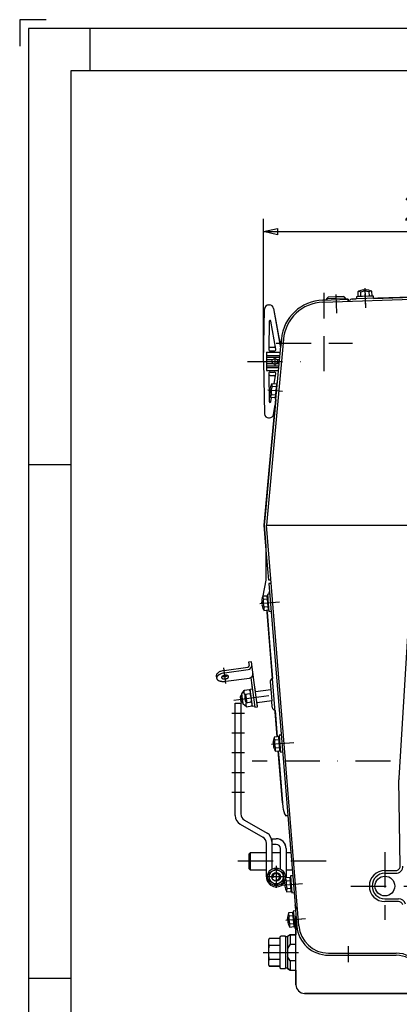
# Model space of a CAD drawing. Units: millimetres. Extents: x -742 to 742, y -525 to 525.
# Drawn here: x -742 to -473, y -172 to 525 of the extents above; entities that cross this region are included whole.
import ezdxf
from ezdxf.enums import TextEntityAlignment as Align

# ---------------------------------------------------------------- set-up
doc = ezdxf.new("R2010")
doc.units = ezdxf.units.MM
doc.header["$LTSCALE"] = 50
doc.linetypes.add('BORDER', pattern=[1.75, 0.5, -0.25, 0.5, -0.25, 0, -0.25])
doc.layers.add('L', color=7, linetype='CONTINUOUS')
doc.layers.add('MASSE', color=7, linetype='CONTINUOUS')
doc.styles.add('TXT8', font='txt8')
doc.dimstyles.new('CAD400-DIM0', dxfattribs={"dimscale": 5, "dimtxt": 3.5, "dimasz": 2, "dimexe": 1.8, "dimexo": 0.01, "dimgap": 0.09, "dimtad": 1, "dimdec": 4, "dimdsep": 46, "dimcen": 0, "dimclrd": 3, "dimclre": 3, "dimclrt": 7, "dimadec": 0, "dimazin": 0, "dimtfac": 1, "dimtdec": 4, "dimtmove": 0, "dimatfit": 3, "dimfxl": 1, "dimtolj": 1, "dimtzin": 0, "dimarcsym": 0})

# ---------------------------------------------------------------- blocks, each defined once
blk = doc.blocks.new('B')
at = {"layer": 'L', "color": 2, "linetype": 'CONTINUOUS'}
for p, q in [((-579.243417, 50.967971), (-577.658732, 51.188826)), ((-577.517987, 38.587626), (-579.243417, 50.967971)), ((-575.933302, 38.808481), (-577.517987, 38.587626))]:
    blk.add_line(p, q, dxfattribs=at)
blk = doc.blocks.new('B-2')
at = {"layer": 'L', "color": 2, "linetype": 'CONTINUOUS'}
for p, q in [((-585.043487, 47.668306), (-583.346387, 49.915046)), ((-583.346387, 49.915046), (-583.285122, 49.923586)), ((-579.619952, 50.434391), (-583.285122, 49.923591)), ((-579.070872, 49.729931), (-579.619952, 50.434391)), ((-583.999247, 40.175666), (-585.043487, 47.668306)), ((-581.922542, 45.631196), (-583.021922, 45.477976)), ((-581.886217, 45.370556), (-583.018672, 45.212731)), ((-583.017782, 45.744256), (-581.958867, 45.891836)), ((-581.849892, 45.109916), (-583.008107, 44.948501)), ((-581.995192, 46.152471), (-583.006137, 46.011576)), ((-581.813567, 44.849276), (-582.990277, 44.685281)), ((-582.986892, 46.279961), (-582.031517, 46.413111)), ((-581.774712, 44.570481), (-582.963217, 44.404841)), ((-582.067842, 46.673751), (-582.959892, 46.549431)), ((-581.738387, 44.309846), (-582.930482, 44.143706)), ((-582.924987, 46.819991), (-582.104167, 46.934386)), ((-581.702062, 44.049206), (-582.890567, 43.883566)), ((-579.221482, 47.575266), (-582.886647, 47.064471)), ((-581.665742, 43.788571), (-582.843467, 43.624436)), ((-581.629417, 43.527931), (-582.789152, 43.366301)), ((-581.593092, 43.267291), (-582.727577, 43.109181)), ((-581.556767, 43.006656), (-582.658692, 42.853081)), ((-581.520442, 42.746016), (-582.582407, 42.598011)), ((-581.484117, 42.485376), (-582.498652, 42.343986)), ((-581.447792, 42.224736), (-582.407282, 42.091016)), ((-581.411467, 41.964096), (-582.308177, 41.839121)), ((-582.067842, 46.673751), (-582.104167, 46.934386)), ((-582.089707, 41.346226), (-578.424537, 41.857026)), ((-581.995192, 46.152471), (-582.031517, 46.413111)), ((-581.922542, 45.631196), (-581.958867, 45.891836)), ((-581.849892, 45.109916), (-581.886217, 45.370556)), ((-581.774712, 44.570481), (-581.813567, 44.849276)), ((-581.702062, 44.049206), (-581.738387, 44.309846)), ((-581.629417, 43.527931), (-581.665742, 43.788571)), ((-581.556767, 43.006656), (-581.593092, 43.267291)), ((-581.484117, 42.485376), (-581.520442, 42.746016)), ((-581.411467, 41.964096), (-581.447792, 42.224736)), ((-581.752502, 38.478571), (-583.999247, 40.175666)), ((-581.375142, 41.703461), (-582.201177, 41.588336)), ((-581.691237, 38.487111), (-581.752502, 38.478571)), ((-581.691237, 38.487111), (-578.026067, 38.997911)), ((-581.339917, 41.450731), (-581.375142, 41.703461)), ((-578.026067, 38.997911), (-577.690527, 39.825651))]:
    blk.add_line(p, q, dxfattribs=at)
for centre, radius, start, end in [((-580.932684, 48.86661), 2.63158, 156.521414, 189.497536), ((-581.509768, 48.713682), 2.555825, 333.549774, 42.318383), ((-580.996834, 48.785179), 2.555826, 187.934399, 222.318331), ((-573.468512, 45.462409), 9.553427, 170.346168, 205.522109), ((-587.842675, 43.459092), 9.553426, 350.346144, 25.52206), ((-580.314353, 40.136322), 2.555824, 333.549876, 42.318293), ((-579.80142, 40.207819), 2.555822, 153.549984, 187.934165), ((-579.717449, 40.147033), 2.631579, 186.370801, 219.347002)]:
    blk.add_arc(centre, radius, start, end, dxfattribs=at)
blk = doc.blocks.new('B-3')
at = {"layer": 'L', "color": 2, "linetype": 'CONTINUOUS'}
for p in [(-564.932057, 56.042411), (-563.473212, 38.101626)]:
    blk.add_line(p, (-563.852322, 42.763936), dxfattribs=at)
for centre, radius, start, end in [((-562.440288, 56.245022), 2.499993, 112.10766, 184.648607), ((-560.981447, 38.304236), 2.499989, 184.648604, 257.189573)]:
    blk.add_arc(centre, radius, start, end, dxfattribs=at)
blk = doc.blocks.new('B-4')
at = {"layer": 'L', "color": 2, "linetype": 'CONTINUOUS'}
for p, q in [((-575.367292, 49.236436), (-564.501767, 50.750746)), ((-585.985937, 45.737191), (-585.133542, 46.865651)), ((-585.985932, 45.737201), (-585.433792, 41.775486)), ((-585.886017, 45.479851), (-584.760342, 45.636731)), ((-585.408052, 42.050336), (-585.886017, 45.479851)), ((-584.282377, 42.207226), (-585.408052, 42.050336)), ((-584.935462, 46.893261), (-585.133542, 46.865651)), ((-585.133542, 46.865651), (-584.958422, 45.609131)), ((-584.480452, 42.179616), (-584.305337, 40.923091)), ((-563.852322, 42.763936), (-574.263017, 41.313011)), ((-584.305337, 40.923091), (-585.433792, 41.775486)), ((-584.305337, 40.923091), (-584.107257, 40.950701))]:
    blk.add_line(p, q, dxfattribs=at)
at = {"layer": 'L', "color": 4, "linetype": 'BORDER'}
blk.add_line((-590.661992, 43.066176), (-555.992572, 47.898006), dxfattribs=at)
at = {"layer": 'L', "color": 4, "linetype": 'CONTINUOUS'}
for p, q in [((-585.656432, 46.173416), (-584.850787, 46.285706)), ((-584.191932, 41.558256), (-584.997567, 41.445981))]:
    blk.add_line(p, q, dxfattribs=at)
blk = doc.blocks.new('B-6')
at = {"layer": 'L', "color": 2, "linetype": 'CONTINUOUS'}
for p, q in [((-578.313265, 70.374405), (-580.29412, 70.098335)), ((-580.29412, 70.098335), (-579.949035, 67.622285)), ((-576.26452, 55.674205), (-578.31327, 70.374405)), ((-597.55946, 64.15828), (-580.80143, 66.493825)), ((-597.31858, 62.42992), (-580.56054, 64.76546)), ((-603.132495, 60.35258), (-602.89162, 58.624225)), ((-596.49038, 56.48736), (-579.73235, 58.8229)), ((-578.7656, 59.13087), (-578.245375, 55.39814)), ((-578.245375, 55.39814), (-575.829775, 38.06566)), ((-573.84892, 38.34173), (-576.26452, 55.674205)), ((-575.829775, 38.06566), (-573.84892, 38.34173))]:
    blk.add_line(p, q, dxfattribs=at)
at = {"layer": 'L', "color": 4, "linetype": 'BORDER'}
blk.add_line((-596.277985, 54.9634), (-597.82358, 66.0534), dxfattribs=at)
at = {"layer": 'L', "color": 2, "linetype": 'CONTINUOUS'}
for centre, radius, start, end in [((-598.139374, 57.570575), 6.227066, 117.380687, 127.024102), ((-596.727574, 54.844692), 9.296857, 111.349362, 117.380702), ((-596.278038, 53.694622), 10.531659, 103.628272, 111.349365), ((-595.862017, 51.978706), 12.297291, 97.934115, 103.628274), ((-580.939468, 67.484252), 1, 277.934321, 7.934011), ((-580.974657, 67.73674), 3.000005, 277.934295, 7.93415), ((-601.631909, 60.561713), 1.515154, 163.350462, 187.934128), ((-600.819447, 60.318745), 2.363167, 145.11156, 163.350523), ((-601.415744, 58.829917), 1.490202, 176.653346, 187.934248), ((-601.241537, 58.81973), 1.664701, 166.137312, 176.653346), ((-601.415741, 58.829916), 1.4902, 187.934221, 199.214814), ((-601.065095, 58.776186), 1.846437, 156.873961, 166.137314), ((-601.250957, 58.887348), 1.664706, 199.21482, 209.730966), ((-600.59382, 58.574917), 2.358894, 149.008154, 156.873956), ((-600.134876, 59.841389), 3.197739, 134.501219, 145.111577), ((-601.093144, 58.977476), 1.846439, 209.730958, 218.994295), ((-600.303772, 58.400695), 2.697246, 142.449607, 149.008153), ((-600.694861, 59.299934), 2.358896, 218.994291, 226.860202), ((-599.687142, 57.926677), 3.475014, 137.007044, 142.449614), ((-598.918652, 58.603803), 4.932907, 127.024083, 134.501228), ((-600.463502, 59.546824), 2.69725, 226.860186, 233.418656), ((-599.369529, 57.630571), 3.909243, 132.474664, 137.007057), ((-599.999979, 60.171381), 3.47502, 233.418639, 238.861136), ((-598.756746, 56.961243), 4.816714, 128.669259, 132.474668), ((-599.775432, 60.543046), 3.90925, 238.861128, 243.393586), ((-598.422568, 56.543663), 5.351551, 124.472521, 128.669263), ((-599.369012, 61.354419), 4.816721, 243.393576, 247.198982), ((-597.7442, 55.555616), 6.55006, 121.036229, 124.472523), ((-599.161746, 61.84746), 5.351555, 247.198974, 251.395705), ((-597.324228, 54.857666), 7.364623, 115.728956, 121.036231), ((-598.779385, 62.983338), 6.550066, 251.395701, 254.832003), ((-596.509705, 53.167402), 9.240903, 111.769885, 115.728964), ((-598.566254, 63.769522), 7.364626, 254.831999, 260.139231), ((-596.062619, 52.047903), 10.446378, 103.758948, 111.769888), ((-598.244932, 65.618088), 9.240911, 260.139229, 264.098335), ((-598.784175, 59.196673), 0.620914, 176.653815, 187.93464), ((-598.711589, 59.192428), 0.693623, 166.137549, 176.653767), ((-598.773879, 59.198108), 0.631312, 187.934631, 212.518199), ((-598.638072, 59.174286), 0.769346, 156.873959, 166.137531), ((-598.441708, 59.090424), 0.982867, 149.008259, 156.873964), ((-598.475935, 59.388048), 0.984651, 212.517966, 230.757041), ((-598.320855, 59.017832), 1.123844, 142.449599, 149.00825), ((-598.063927, 58.820325), 1.447916, 137.007028, 142.449618), ((-598.120983, 66.81717), 10.446383, 264.098332, 272.109268), ((-597.931588, 58.696948), 1.628843, 132.474589, 137.007048), ((-598.255951, 59.657357), 1.332387, 230.756911, 241.367137), ((-597.676262, 58.418062), 2.006956, 128.669229, 132.474615), ((-597.537022, 58.244071), 2.229803, 124.47254, 128.669241), ((-597.909497, 60.291927), 2.055373, 241.367062, 248.844266), ((-597.955761, 62.523166), 2.594605, 250.74212, 258.48765), ((-597.254368, 57.832386), 2.72918, 121.036109, 124.472545), ((-597.07938, 57.541574), 3.068582, 115.728899, 121.036128), ((-597.714885, 60.794813), 2.594602, 248.844211, 258.487657), ((-595.619409, 50.237882), 12.309871, 97.934051, 103.758953), ((-597.70048, 63.776509), 3.873681, 258.487586, 264.518878), ((-596.739996, 56.837299), 3.85037, 111.769805, 115.728924), ((-597.459603, 62.048156), 3.87368, 258.48759, 264.518871), ((-596.55371, 56.370842), 4.35266, 103.758902, 111.76982), ((-597.651335, 64.288659), 4.388182, 264.518869, 272.240012), ((-597.410459, 62.560306), 4.388184, 264.518864, 272.239997), ((-598.189568, 68.679402), 12.309878, 272.109263, 277.934151), ((-596.369039, 55.616667), 5.129116, 97.934092, 103.758916), ((-597.680088, 65.023774), 5.123864, 272.239999, 277.934219), ((-597.439212, 63.295421), 5.123861, 272.239986, 277.934196), ((-596.369763, 55.621862), 5.12387, 92.239814, 97.934092), ((-597.680812, 65.028969), 5.129112, 277.934219, 283.75908), ((-597.439936, 63.300616), 5.129107, 277.934196, 283.759063), ((-596.398517, 56.356977), 4.388193, 84.518718, 92.239796), ((-597.496141, 64.274794), 4.35266, 283.759096, 291.769994), ((-597.255265, 62.546441), 4.352651, 283.759076, 291.769996), ((-596.349372, 56.869126), 3.873691, 78.487328, 84.518706), ((-597.309856, 63.808337), 3.850382, 291.770002, 295.729109), ((-597.06898, 62.079984), 3.850372, 291.770004, 295.729181), ((-596.970471, 63.104062), 3.068598, 295.72913, 301.036417), ((-596.094091, 58.12247), 2.594614, 68.84387, 78.487266), ((-596.729595, 61.375709), 3.068588, 295.729221, 301.03643), ((-596.795483, 62.81325), 2.729195, 301.036434, 304.472617), ((-596.51283, 62.401565), 2.229815, 304.472627, 304.860087), ((-595.899478, 58.625356), 2.055384, 61.366646, 68.843835), ((-596.554607, 61.084897), 2.729192, 301.036448, 304.472635), ((-596.271954, 60.673212), 2.229815, 304.472649, 308.669327), ((-595.553024, 59.259926), 1.332398, 50.756487, 61.366496), ((-596.132713, 60.499221), 2.006971, 308.669325, 312.474783), ((-595.877388, 60.220335), 1.62886, 312.474796, 317.007469), ((-595.333041, 59.529235), 0.984662, 32.517258, 50.756468), ((-595.745049, 60.096958), 1.447931, 317.007502, 322.44987), ((-595.488121, 59.899451), 1.123861, 322.449923, 329.008319), ((-595.367268, 59.826859), 0.98288, 329.008337, 336.873789), ((-595.035096, 59.719175), 0.631324, 7.933741, 32.517095), ((-595.170904, 59.742997), 0.769362, 336.873736, 346.137609), ((-595.097386, 59.724854), 0.693634, 346.137635, 356.653179), ((-595.0248, 59.72061), 0.620928, 356.653158, 7.933736), ((-580.146455, 61.794181), 3.000008, 277.934155, 7.934113)]:
    blk.add_arc(centre, radius, start, end, dxfattribs=at)
blk = doc.blocks.new('B-19')
at = {"layer": 'L', "color": 2, "linetype": 'CONTINUOUS'}
for p, q in [((-566.95034, 102.454985), (-567.18904, 105.390535)), ((-560.01854, 17.207585), (-566.95034, 102.454985)), ((-556.21164, -29.609115), (-559.20809, 7.240485)), ((-556.21164, -29.609115), (-555.97294, -32.544665)), ((-552.47184, -38.58549), (-553.96689, -38.70709))]:
    blk.add_line(p, q, dxfattribs=at)
for centre, radius, start, end in [((-553.235124, 106.525199), 13.999972, 178.391059, 184.648783), ((-542.018991, -31.410015), 14.000005, 184.648715, 211.414134)]:
    blk.add_arc(centre, radius, start, end, dxfattribs=at)
blk = doc.blocks.new('B-21')
at = {"layer": 'L', "color": 2, "linetype": 'CONTINUOUS'}
for p, q in [((-434.70822, 329.499925), (-504.16692, 327.24655)), ((-508.99522, 325.5891), (-508.80712, 325.9149)), ((-504.16692, 327.24655), (-506.71217, 327.16395))]:
    blk.add_line(p, q, dxfattribs=at)
at = {"layer": 'L', "color": 4, "linetype": 'BORDER'}
blk.add_line((-497.84602, 330.953425), (-497.52177, 320.9587), dxfattribs=at)
at = {"layer": 'L', "color": 2, "linetype": 'CONTINUOUS'}
blk.add_arc((-506.642038, 324.664878), 2.500027, 91.858565, 149.999768, dxfattribs=at)
blk = doc.blocks.new('B-23')
at = {"layer": 'L', "color": 2, "linetype": 'CONTINUOUS'}
for p, q in [((-564.32552, 125.69955), (-565.83057, 125.69955)), ((-565.83057, 125.69955), (-547.32222, -101.9152)), ((-547.28632, -102.3571), (-547.32222, -101.9152))]:
    blk.add_line(p, q, dxfattribs=at)
at = {"layer": 'L', "color": 4, "linetype": 'BORDER'}
for p, q in [((-572.20317, 111.53035), (-558.24922, 112.665)), ((-555.99382, -87.81165), (-542.03982, -86.67705))]:
    blk.add_line(p, q, dxfattribs=at)
at = {"layer": 'L', "color": 3, "linetype": 'BORDER'}
blk.add_line((-548.31087, 12.9347), (-564.08167, 11.65235), dxfattribs=at)
at = {"layer": 'L', "color": 2, "linetype": 'CONTINUOUS'}
blk.add_arc((-544.296133, -102.113997), 3.000053, 184.647932, 244.648987, dxfattribs=at)
blk = doc.blocks.new('B-24')
at = {"layer": 'L', "color": 2, "linetype": 'CONTINUOUS'}
for p, q in [((-523.79452, 328.610815), (-524.76152, 327.578915)), ((-524.76152, 327.578915), (-511.76842, 328.000465)), ((-512.80032, 328.96749), (-523.79452, 328.610815)), ((-511.76842, 328.000465), (-512.80032, 328.96749)), ((-511.76842, 328.000465), (-511.73602, 327.000965)), ((-524.72912, 326.579465), (-524.76152, 327.578915))]:
    blk.add_line(p, q, dxfattribs=at)
at = {"layer": 'L', "color": 4, "linetype": 'BORDER'}
blk.add_line((-518.34602, 330.28834), (-517.92172, 317.210065), dxfattribs=at)
blk = doc.blocks.new('B-25')
at = {"layer": 'L', "color": 4, "linetype": 'BORDER'}
for p, q in [((-526.68392, 275.99998), (-526.68392, 331.51598)), ((-560.80657, 295.99998), (-506.68397, 295.99998))]:
    blk.add_line(p, q, dxfattribs=at)
at = {"layer": 'L', "color": 2, "linetype": 'CONTINUOUS'}
for p, q in [((-527.67292, 326.48393), (-509.73707, 327.06578)), ((-509.73707, 327.06578), (-509.68842, 325.56663)), ((-565.36452, 208.55163), (-557.05547, 298.79633)), ((-569.18947, 167.00798), (-565.37037, 208.48773)), ((-567.98392, 152.181555), (-569.18947, 167.00798)), ((-567.98392, 152.18163), (-567.98392, 128.000005)), ((-566.01762, 128.000005), (-567.98392, 152.181555)), ((-567.98392, 128.000005), (-570.18387, 117.000005)), ((-564.51267, 128.000005), (-566.01762, 128.000005)), ((-565.89392, 118.063255), (-565.36682, 119.995955)), ((-570.18387, 117.000005), (-566.72847, 117.000005))]:
    blk.add_line(p, q, dxfattribs=at)
blk.add_arc((-526.683882, 295.999932), 30.500038, 91.858281, 174.739448, dxfattribs=at)
blk = doc.blocks.new('B-31')
at = {"layer": 'L', "color": 2, "linetype": 'CONTINUOUS'}
for p, q in [((-548.79117, -107.292015), (-551.98932, -107.552065)), ((-551.46202, -109.629415), (-548.61992, -109.398315)), ((-547.98077, -117.25909), (-548.79117, -107.292015)), ((-548.44757, -107.815915), (-548.74662, -107.840215)), ((-546.97852, -106.141315), (-548.57322, -106.271015)), ((-548.57322, -106.271015), (-548.30982, -109.510315)), ((-548.30982, -109.510315), (-548.28957, -109.759465)), ((-548.28952, -109.75949), (-547.60067, -118.23149)), ((-552.57277, -112.11434), (-552.71102, -111.72714)), ((-552.57277, -112.11434), (-552.21397, -112.08519)), ((-552.49172, -113.11109), (-552.56562, -113.51554)), ((-552.13292, -113.08189), (-552.49172, -113.11109)), ((-552.21397, -112.08519), (-552.13292, -113.08189)), ((-552.13292, -113.08189), (-552.13292, -113.08189)), ((-552.13292, -113.08189), (-552.13292, -113.08189)), ((-551.17887, -117.51919), (-547.98077, -117.25909)), ((-548.15202, -115.15279), (-550.99407, -115.38394)), ((-548.02532, -116.71089), (-547.72632, -116.68659)), ((-547.60067, -118.23149), (-546.00597, -118.10184))]:
    blk.add_line(p, q, dxfattribs=at)
for centre, radius, start, end in [((-540.71127, -111.651515), 11.999989, 160.024339, 180.361086), ((-549.476682, -108.019861), 2.555823, 169.454681, 219.032394), ((-542.15116, -111.768601), 9.553441, 167.060751, 202.236452), ((-540.71127, -111.651515), 12.000009, 188.936244, 206.415794), ((-540.71127, -111.651515), 11.999978, 206.415794, 209.273067), ((-548.774785, -116.651624), 2.555836, 150.263465, 199.843066)]:
    blk.add_arc(centre, radius, start, end, dxfattribs=at)
blk = doc.blocks.new('B-32')
at = {"layer": 'L', "color": 2, "linetype": 'CONTINUOUS'}
for p, q in [((-550.81744, -82.374265), (-554.01564, -82.634315)), ((-550.007015, -92.34134), (-550.81744, -82.374265)), ((-550.47389, -82.898115), (-550.77289, -82.922465)), ((-549.004765, -81.223565), (-550.59949, -81.353215)), ((-550.59949, -81.353215), (-550.33609, -84.592515)), ((-554.59904, -87.19659), (-554.73734, -86.80934)), ((-554.59904, -87.19659), (-554.24024, -87.16739)), ((-554.51799, -88.19329), (-554.59189, -88.59774)), ((-554.15919, -88.16414), (-554.51799, -88.19329)), ((-554.24024, -87.16739), (-554.15919, -88.16414)), ((-554.15919, -88.16414), (-554.15919, -88.16414)), ((-554.15919, -88.16414), (-554.15919, -88.16414)), ((-553.48829, -84.711665), (-550.64619, -84.480565)), ((-550.178265, -90.23504), (-553.02034, -90.46614)), ((-550.33609, -84.592515), (-550.31584, -84.84169)), ((-550.31584, -84.84169), (-549.626965, -93.31374)), ((-553.20514, -92.60139), (-550.007015, -92.34134)), ((-550.051565, -91.79314), (-549.752565, -91.76884)), ((-549.626965, -93.31374), (-548.032215, -93.18404))]:
    blk.add_line(p, q, dxfattribs=at)
for centre, radius, start, end in [((-542.737534, -86.733752), 12.000044, 160.024486, 180.360906), ((-551.502942, -83.102087), 2.555846, 169.454352, 219.032664), ((-542.737534, -86.733752), 12.000011, 188.936063, 206.415515), ((-544.177424, -86.850836), 9.553443, 167.060842, 202.236519), ((-550.801056, -91.733851), 2.555826, 150.263902, 199.842502), ((-542.737534, -86.733752), 11.999998, 206.415515, 209.272898)]:
    blk.add_arc(centre, radius, start, end, dxfattribs=at)
blk = doc.blocks.new('B-33')
at = {"layer": 'L', "color": 2, "linetype": 'CONTINUOUS'}
for p, q in [((-558.92213, 17.296735), (-562.12028, 17.036685)), ((-561.59298, 14.959335), (-558.75088, 15.190435)), ((-558.111705, 7.32966), (-558.92213, 17.296735)), ((-558.57853, 16.772885), (-558.87758, 16.748585)), ((-557.109455, 18.447435), (-558.70418, 18.317785)), ((-558.70418, 18.317785), (-558.44078, 15.078485)), ((-558.44078, 15.078485), (-558.42048, 14.82931)), ((-558.42048, 14.82931), (-557.731605, 6.35726)), ((-562.70373, 12.47441), (-562.84198, 12.86166)), ((-562.70373, 12.47441), (-562.34493, 12.50361)), ((-562.62268, 11.47771), (-562.69658, 11.07326)), ((-562.26388, 11.50691), (-562.62268, 11.47771)), ((-562.34493, 12.50361), (-562.26388, 11.50691)), ((-562.26388, 11.50691), (-562.26388, 11.50691)), ((-562.26388, 11.50691), (-562.26388, 11.50691)), ((-561.30983, 7.06961), (-558.111705, 7.32966)), ((-558.282955, 9.43596), (-561.12503, 9.20486)), ((-558.156255, 7.87786), (-557.857255, 7.90216)), ((-557.731605, 6.35726), (-556.136905, 6.48696))]:
    blk.add_line(p, q, dxfattribs=at)
for centre, radius, start, end in [((-550.842219, 12.937258), 11.999999, 160.024458, 180.360955), ((-559.607627, 16.568923), 2.555822, 169.454388, 219.032768), ((-552.282109, 12.820174), 9.553446, 167.060908, 202.236564), ((-550.842219, 12.937258), 12.000015, 188.936106, 206.415654), ((-550.842219, 12.937258), 11.999975, 206.415654, 209.272928), ((-558.905741, 7.937159), 2.555834, 150.264152, 199.842675)]:
    blk.add_arc(centre, radius, start, end, dxfattribs=at)
blk = doc.blocks.new('B-36')
at = {"layer": 'L', "color": 2, "linetype": 'CONTINUOUS'}
for p, q in [((-495.28568, 329.13555), (-503.78123, 328.85995)), ((-503.78123, 328.85995), (-503.72933, 327.26075)), ((-502.89553, 332.399225), (-502.79148, 329.192175)), ((-502.79148, 329.192175), (-492.796755, 329.516425)), ((-502.24178, 329.210025), (-502.23203, 328.9102)), ((-500.67933, 329.260675), (-500.77178, 332.110675)), ((-498.42873, 333.495925), (-498.82913, 333.589375)), ((-498.41703, 333.136075), (-498.42873, 333.495925)), ((-497.41758, 333.168525), (-498.41703, 333.136075)), ((-498.41703, 333.136075), (-498.41703, 333.136075)), ((-498.41703, 333.136075), (-498.41703, 333.136075)), ((-497.42923, 333.528325), (-497.03578, 333.647575)), ((-497.42923, 333.528325), (-497.41758, 333.168525)), ((-495.035855, 329.143625), (-495.28568, 329.13555)), ((-491.787555, 329.249025), (-495.035855, 329.143625)), ((-495.001355, 332.297875), (-494.908905, 329.447925)), ((-493.336755, 329.198775), (-493.346455, 329.498575)), ((-492.796755, 329.516425), (-492.900805, 332.723475)), ((-491.735655, 327.6499), (-491.787555, 329.249025))]:
    blk.add_line(p, q, dxfattribs=at)
for centre, radius, start, end in [((-502.146001, 329.955743), 2.55582, 57.473944, 107.0532), ((-497.544406, 321.658352), 11.999985, 113.625229, 116.482576), ((-497.544406, 321.658352), 11.999985, 96.145887, 113.625229), ((-497.59125, 323.102235), 9.553416, 74.270457, 109.446149), ((-497.544406, 321.658352), 12.000007, 67.234104, 87.570763), ((-493.490301, 330.236558), 2.555839, 76.664796, 126.243374)]:
    blk.add_arc(centre, radius, start, end, dxfattribs=at)
blk = doc.blocks.new('B-39')
at = {"layer": 'L', "color": 2, "linetype": 'CONTINUOUS'}
for p, q in [((-570.808425, 112.14545), (-570.946675, 112.5327)), ((-570.808425, 112.14545), (-570.449625, 112.17465)), ((-570.449625, 112.17465), (-570.368575, 111.17795)), ((-567.026825, 116.967775), (-570.224975, 116.707725)), ((-569.697625, 114.630375), (-566.855525, 114.861475)), ((-566.21635, 107.0007), (-567.026825, 116.967775)), ((-566.683225, 116.443925), (-566.982225, 116.419575)), ((-565.21415, 118.118475), (-566.808875, 117.988825)), ((-566.808875, 117.988825), (-566.545425, 114.749525)), ((-566.545425, 114.749525), (-566.5252, 114.50035)), ((-566.5252, 114.50035), (-565.8363, 106.0283)), ((-570.727375, 111.14875), (-570.801275, 110.7443)), ((-570.368575, 111.17795), (-570.727375, 111.14875)), ((-570.368575, 111.17795), (-570.368575, 111.17795)), ((-570.368575, 111.17795), (-570.368575, 111.17795)), ((-569.414525, 106.74065), (-566.21635, 107.0007)), ((-566.38765, 109.107), (-569.229725, 108.8759)), ((-566.26095, 107.5489), (-565.96195, 107.5732)), ((-565.8363, 106.0283), (-564.2416, 106.158))]:
    blk.add_line(p, q, dxfattribs=at)
for centre, radius, start, end in [((-558.946909, 112.608303), 12.000004, 160.024488, 180.360978), ((-567.712317, 116.239968), 2.555824, 169.454519, 219.03349), ((-560.386799, 112.491219), 9.553422, 167.060876, 202.23658), ((-558.946909, 112.608303), 12.000021, 188.936126, 206.415665), ((-558.946909, 112.608303), 11.999982, 206.415665, 209.272937), ((-567.010431, 107.608204), 2.55584, 150.264305, 199.842742)]:
    blk.add_arc(centre, radius, start, end, dxfattribs=at)
blk = doc.blocks.new('B-69')
at = {"layer": 'L', "color": 2, "linetype": 'CONTINUOUS'}
blk.add_circle((-483.683896, -88.500055), 6.999976, dxfattribs=at)
blk = doc.blocks.new('B-70')
at = {"layer": 'L', "color": 2, "linetype": 'CONTINUOUS'}
for p, q in [((-589.683935, 40.99999), (-585.683935, 40.99999)), ((-589.683935, -38.56626), (-589.683935, 40.99999)), ((-585.683935, 40.99999), (-585.683935, -37.41156)), ((-583.183935, -41.74171), (-567.183935, -50.97931)), ((-586.183935, -44.62846), (-570.183935, -53.86606)), ((-563.683935, -55.00001), (-563.683885, -76.517085)), ((-563.683935, -55.00001), (-560.683935, -55.00001)), ((-567.683885, -81.999985), (-567.683935, -58.19616)), ((-560.683935, -59.00001), (-563.683885, -59.00001)), ((-557.683935, -76.517085), (-557.683935, -62.00001)), ((-553.683935, -62.00001), (-553.683935, -81.999985)), ((-579.183885, -65.00006), (-580.183885, -66.00006)), ((-580.183885, -66.00006), (-580.183885, -75.999985)), ((-567.683885, -65.00001), (-579.183885, -65.00001)), ((-579.183885, -65.00001), (-579.183885, -76.999985)), ((-557.683935, -65.00001), (-563.683885, -65.00001)), ((-550.323985, -65.00001), (-553.683935, -65.00001)), ((-580.183885, -75.999985), (-579.183885, -76.999985)), ((-565.683885, -79.113235), (-560.683885, -76.226485)), ((-560.683885, -76.226485), (-555.683885, -79.113235)), ((-579.183885, -76.999985), (-567.683885, -76.999985)), ((-565.683885, -84.886735), (-565.683885, -79.113235)), ((-555.683885, -79.113235), (-555.683885, -84.886735)), ((-553.683935, -76.999985), (-549.348185, -76.999985)), ((-560.683885, -87.773535), (-565.683885, -84.886735)), ((-555.683885, -84.886735), (-560.683885, -87.773535))]:
    blk.add_line(p, q, dxfattribs=at)
at = {"layer": 'L', "color": 4, "linetype": 'BORDER'}
for p, q in [((-592.183935, 33.99999), (-583.183935, 33.99999)), ((-592.183935, 19.99999), (-583.183935, 19.99999)), ((-592.183935, 5.99999), (-583.183935, 5.99999)), ((-592.183935, -8.00001), (-583.183935, -8.00001)), ((-592.183935, -22.00001), (-583.183935, -22.00001)), ((-525.34656, -71.00001), (-592.316635, -71.00001)), ((-560.683885, -74.226485), (-560.683885, -89.773485)), ((-553.683885, -81.999985), (-567.683885, -81.999985))]:
    blk.add_line(p, q, dxfattribs=at)
at = {"layer": 'L', "color": 2, "linetype": 'CONTINUOUS'}
for centre, radius in [((-560.683891, -82.000053), 6.250006), ((-560.683892, -82.000056), 5.000007), ((-560.683892, -82.000056), 3.000007)]:
    blk.add_circle(centre, radius, dxfattribs=at)
for centre, radius, start, end in [((-582.683903, -38.566295), 7.000004, 179.99971, 239.99972), ((-580.683903, -37.411596), 5.000032, 179.999585, 239.999604), ((-572.6839, -58.196205), 4.999965, 0.00052, 60.000449), ((-570.6839, -57.041506), 6.999965, 0.000377, 60.000322), ((-560.683906, -62.000053), 7.000043, 0.000355, 90.000233), ((-560.683906, -62.000053), 3.000043, 0.000828, 90.000544), ((-560.683892, -82.000056), 6.999993, 179.999418, 328.988273), ((-560.683892, -82.000056), 6.999957, 355.005423, 0.000582)]:
    blk.add_arc(centre, radius, start, end, dxfattribs=at)
at = {"layer": 'L', "color": 4, "linetype": 'CONTINUOUS'}
for start, end in [(0.001706, 194.998631), (254.999489, 0.001706)]:
    blk.add_arc((-560.683892, -82.000056), 2.386557, start, end, dxfattribs=at)
blk = doc.blocks.new('B-71')
at = {"layer": 'L', "color": 2, "linetype": 'CONTINUOUS'}
for p, q in [((-547.262185, -102.65286), (-547.247585, -102.65166)), ((-547.262185, -102.65286), (-546.109885, -116.823535)), ((-546.683885, -158.499985), (-546.683885, -109.76436)), ((-523.683885, -137.500077), (-475.683885, -137.499985)), ((-435.683885, -164.499985), (-540.683885, -164.499985))]:
    blk.add_line(p, q, dxfattribs=at)
at = {"layer": 'L', "color": 4, "linetype": 'BORDER'}
for p, q in [((-549.980685, -112.40526), (-540.013585, -111.59481)), ((-509.683885, -130.999985), (-509.683885, -142.499985))]:
    blk.add_line(p, q, dxfattribs=at)
at = {"layer": 'L', "color": 2, "linetype": 'CONTINUOUS'}
for centre, radius, start, end in [((-523.683885, -115.000066), 22.500011, 184.648521, 270), ((-475.683885, -156.000066), 18.500081, 33.947926, 90), ((-540.683885, -158.500065), 5.99992, 179.999232, 269.999995)]:
    blk.add_arc(centre, radius, start, end, dxfattribs=at)
blk = doc.blocks.new('B-72')
at = {"layer": 'L', "color": 4, "linetype": 'BORDER'}
for p, q in [((-497.97576, 334.95135), (-497.52181, 320.9587)), ((-553.967585, -112.72945), (-540.013585, -111.5948))]:
    blk.add_line(p, q, dxfattribs=at)
at = {"layer": 'L', "color": 2, "linetype": 'CONTINUOUS'}
for p, q in [((-527.624235, 324.9847), (-434.68391, 327.99995)), ((-555.561735, 298.6588), (-567.683885, 166.99995)), ((-544.614785, -116.702), (-567.683885, 166.99995)), ((-473.65781, -12.1457), (-465.60566, 119.5629)), ((-472.87901, -74.4607), (-473.68271, -13.18365)), ((-483.68391, -77.500083), (-475.87876, -77.50005)), ((-483.68391, -79.50005), (-475.87876, -79.50005)), ((-483.68391, -97.50005), (-473.96921, -97.50005)), ((-473.96921, -99.50005), (-483.68391, -99.50005)), ((-523.683885, -136.00005), (-475.68391, -136.00005))]:
    blk.add_line(p, q, dxfattribs=at)
at = {"layer": 'L', "color": 4, "linetype": 'CONTINUOUS'}
blk.add_line((-567.683885, 166.99995), (-101.68391, 166.99995), dxfattribs=at)
at = {"layer": 'L', "color": 2, "linetype": 'BORDER'}
for p, q in [((-483.68391, -64.50005), (-483.68391, -112.50005)), ((-507.683885, -88.50005), (-459.68391, -88.50005))]:
    blk.add_line(p, q, dxfattribs=at)
at = {"layer": 'L', "color": 2, "linetype": 'CONTINUOUS'}
for centre, radius, start, end in [((-526.683889, 295.999934), 29.000016, 91.858182, 174.739445), ((-459.683889, -13.000066), 14.000015, 176.501288, 180.751347), ((-475.878716, -74.500066), 4.999984, 269.999496, 0.751931), ((-475.878716, -74.500066), 2.999964, 269.99916, 0.751872), ((-483.683889, -88.500066), 10.999984, 90.00011, 269.99989), ((-483.683889, -88.500066), 8.999984, 90.000134, 269.999866), ((-473.969164, -102.500066), 5.000016, 14.477765, 90.000526), ((-473.969164, -102.500066), 3.000016, 14.477973, 90.000877), ((-523.683889, -115.000066), 20.999976, 184.648609, 270.000011), ((-475.683889, -156.000066), 20.000007, 33.947853, 90.00006)]:
    blk.add_arc(centre, radius, start, end, dxfattribs=at)
blk = doc.blocks.new('B-75')
at = {"layer": 'L', "color": 2, "linetype": 'CONTINUOUS'}
for p, q in [((-563.705075, 267.44729), (-560.5099, 267.15309)), ((-560.70365, 265.04874), (-563.543125, 265.31019)), ((-560.5099, 267.15309), (-561.426725, 257.195265)), ((-560.8988, 259.65719), (-560.1195, 268.12139)), ((-560.56035, 266.60544), (-560.2616, 266.57794)), ((-560.1195, 268.12139), (-559.8818, 268.09949)), ((-565.156625, 262.05769), (-565.299025, 261.67194)), ((-565.156625, 262.05769), (-564.798125, 262.02469)), ((-565.064925, 263.05344), (-565.134525, 263.45869)), ((-564.706475, 263.02044), (-565.064925, 263.05344)), ((-564.798125, 262.02469), (-564.706475, 263.02044)), ((-564.706475, 263.02044), (-564.706475, 263.02044)), ((-564.706475, 263.02044), (-564.706475, 263.02044)), ((-564.072425, 259.561015), (-561.232975, 259.299615)), ((-561.219675, 256.171965), (-560.921725, 259.408265)), ((-560.921725, 259.408265), (-560.8988, 259.65719)), ((-561.426725, 257.195265), (-564.621925, 257.489415)), ((-561.077575, 257.715415), (-561.376325, 257.742915)), ((-560.981975, 256.150065), (-561.219675, 256.171965))]:
    blk.add_line(p, q, dxfattribs=at)
for centre, radius, start, end in [((-553.300738, 261.468174), 12.000028, 152.972239, 170.451877), ((-554.739296, 261.600626), 9.553393, 157.151483, 192.327302), ((-553.300738, 261.468174), 12.000002, 150.115081, 152.972239), ((-561.310412, 266.554085), 2.555822, 159.544582, 209.123172), ((-553.300738, 261.468174), 11.999992, 179.027045, 199.363701), ((-562.104423, 257.930307), 2.555825, 140.354492, 189.932414)]:
    blk.add_arc(centre, radius, start, end, dxfattribs=at)
blk = doc.blocks.new('B-76')
at = {"layer": 'L', "color": 4, "linetype": 'BORDER'}
blk.add_line((-556.16304, 261.73175), (-566.69254, 262.701175), dxfattribs=at)
blk = doc.blocks.new('B-77')
at = {"layer": 'L', "color": 2, "linetype": 'CONTINUOUS'}
for p, q in [((-566.03767, 322.99999), (-565.49107, 322.99999)), ((-569.68392, 282.99999), (-569.037195, 320.05234)), ((-562.536645, 320.520915), (-557.62167, 292.64674)), ((-565.68747, 311.412615), (-566.034745, 291.51744)), ((-561.00407, 291.67364), (-564.50107, 311.50599)), ((-564.99127, 292.99999), (-562.429695, 292.99999)), ((-567.683945, 289.535665), (-557.90812, 289.535665)), ((-567.683945, 289.535665), (-567.683945, 276.464315)), ((-567.683945, 287.187115), (-558.124345, 287.187115)), ((-567.683945, 286.12414), (-558.22222, 286.12414)), ((-565.034895, 290.49999), (-561.98887, 290.49999)), ((-569.68392, 283.00004), (-569.68392, 283.00004)), ((-569.68392, 282.99999), (-569.037195, 245.94764)), ((-569.68392, 282.99994), (-569.68392, 282.99994)), ((-567.683945, 284.43549), (-563.076545, 284.43549)), ((-567.683945, 281.565665), (-563.077745, 281.565665)), ((-567.683945, 279.87584), (-558.79752, 279.87584)), ((-560.29137, 284.43549), (-558.377695, 284.43549)), ((-560.290145, 281.565665), (-558.64192, 281.565665)), ((-567.683945, 278.81394), (-558.895295, 278.81394)), ((-567.683945, 276.464315), (-559.11162, 276.464315)), ((-566.034745, 274.482565), (-565.68747, 254.58739)), ((-565.034895, 275.500015), (-561.98887, 275.500015)), ((-564.99127, 273.000015), (-562.429695, 273.000015)), ((-562.24082, 267.31249), (-561.00407, 274.326365)), ((-564.501045, 254.49399), (-563.983245, 257.430615)), ((-562.536645, 245.479065), (-561.339295, 252.26954)), ((-566.03767, 243.000015), (-565.49107, 243.000015))]:
    blk.add_line(p, q, dxfattribs=at)
at = {"layer": 'L', "color": 4, "linetype": 'BORDER'}
for p, q in [((-561.683945, 285.979315), (-561.683945, 279.75779)), ((-581.136595, 282.99999), (-543.478245, 282.99999))]:
    blk.add_line(p, q, dxfattribs=at)
at = {"layer": 'L', "color": 2, "linetype": 'CONTINUOUS'}
blk.add_circle((-561.68394, 282.999995), 1.999995, dxfattribs=at)
for centre, radius, start, end in [((-566.037641, 319.999986), 3.000011, 90.000547, 179.000057), ((-565.491043, 319.999986), 3.000004, 9.9998, 90.000513), ((-565.089757, 311.4022), 0.597804, 9.998882, 179.00178), ((-564.991247, 293.999995), 1.000025, 179.00045, 269.998668), ((-562.429687, 293.999995), 0.999984, 269.999524, 9.999981), ((-556.005741, 294.999995), 2.000015, 190.000177, 220.579113), ((-565.034884, 291.499995), 1.000013, 179.000437, 269.999396), ((-561.988869, 291.499995), 1.000005, 269.999931, 9.99991), ((-565.034887, 274.499995), 1.00001, 90.000435, 180.998707), ((-564.991251, 271.999995), 1.000021, 90.001114, 180.998695), ((-562.429685, 271.999995), 1.00002, 350.000846, 90.000588), ((-561.988868, 274.499995), 0.999988, 350.000932, 90.000093), ((-565.089757, 254.5978), 0.597804, 180.997752, 349.999631), ((-566.037641, 245.999986), 2.999971, 180.999774, 269.999453), ((-565.491043, 245.999986), 2.999971, 269.999487, 350.000368)]:
    blk.add_arc(centre, radius, start, end, dxfattribs=at)
blk = doc.blocks.new('B-102')
at = {"layer": 'L', "color": 2, "linetype": 'CONTINUOUS'}
for p, q in [((-558.18387, -124.99999), (-558.18387, -145.99999)), ((-554.18387, -124.000015), (-557.18387, -124.000015)), ((-554.18387, -124.54999), (-554.18387, -124.000015)), ((-552.68392, -124.54999), (-554.18387, -124.54999)), ((-554.18387, -124.54999), (-554.18387, -146.44999)), ((-550.68392, -123.000015), (-552.68392, -124.15469)), ((-552.68392, -124.15469), (-552.68392, -146.84534)), ((-550.68392, -123.000015), (-550.68392, -129.56284)), ((-550.68392, -123.000015), (-546.68392, -123.000015)), ((-566.18387, -128.13879), (-566.18387, -142.86124)), ((-558.18387, -125.68504), (-565.75122, -125.68504)), ((-558.18387, -130.59254), (-565.75122, -130.59254)), ((-550.68392, -129.56284), (-552.68392, -132.72214)), ((-550.68392, -129.56284), (-546.68392, -129.56284)), ((-550.68392, -141.43719), (-552.68392, -138.27784)), ((-558.18387, -140.40749), (-565.75122, -140.40749)), ((-558.18387, -145.31494), (-565.75122, -145.31494)), ((-550.68392, -141.43719), (-550.68392, -147.99999)), ((-546.68392, -141.43719), (-550.68392, -141.43719)), ((-557.18387, -146.99999), (-554.18387, -146.99999)), ((-554.18387, -146.44999), (-552.68392, -146.44999)), ((-554.18387, -146.99999), (-554.18387, -146.44999)), ((-550.68392, -148.00004), (-552.68392, -146.84534)), ((-550.68392, -147.99999), (-546.68392, -147.99999))]:
    blk.add_line(p, q, dxfattribs=at)
at = {"layer": 'L', "color": 4, "linetype": 'BORDER'}
blk.add_line((-569.92617, -135.49999), (-542.10907, -135.49999), dxfattribs=at)
at = {"layer": 'L', "color": 2, "linetype": 'CONTINUOUS'}
for centre, radius, start, end in [((-557.183871, -125.000045), 1.00003, 89.999923, 179.99686), ((-559.009621, -128.138822), 7.174274, 159.999693, 199.999822), ((-538.135803, -135.50004), 28.04808, 169.923239, 190.076661), ((-559.009607, -142.86126), 7.174252, 159.999826, 199.999502), ((-557.183871, -146.000045), 0.999999, 179.99686, 270.000077)]:
    blk.add_arc(centre, radius, start, end, dxfattribs=at)
blk = doc.blocks.new('B-106')
at = {"layer": 'L', "color": 4, "linetype": 'BORDER'}
blk.add_line((-91.68397, 0), (-577.68387, 0), dxfattribs=at)
blk = doc.blocks.new('B-108')
at = {"layer": 'L', "color": 7, "linetype": 'CONTINUOUS'}
for p, q in [((-523.794475, 328.610835), (-524.761505, 327.578935)), ((-512.800275, 328.967495), (-523.794475, 328.610835)), ((-511.768375, 328.000455), (-512.800275, 328.967495)), ((-511.735955, 327.000975), (-511.768375, 328.000455)), ((-502.232015, 328.91019), (-503.781195, 328.85993)), ((-503.781195, 328.85993), (-503.729315, 327.26077)), ((-502.895495, 332.39921), (-502.791455, 329.19218)), ((-502.791455, 329.19218), (-502.241745, 329.210015)), ((-502.241745, 329.21001), (-502.232015, 328.91019)), ((-498.428705, 333.4959), (-498.829105, 333.58939)), ((-498.417035, 333.13609), (-498.428705, 333.4959)), ((-497.417565, 333.16852), (-498.417035, 333.13609)), ((-498.417035, 333.13609), (-498.417035, 333.13609)), ((-498.417035, 333.13609), (-498.417035, 333.13609)), ((-497.429235, 333.52833), (-497.035745, 333.64757)), ((-497.429235, 333.52833), (-497.417565, 333.16852)), ((-493.346445, 329.498595), (-492.796735, 329.51643)), ((-493.336715, 329.19877), (-493.346445, 329.4986)), ((-491.787535, 329.24903), (-493.336715, 329.198765)), ((-492.796735, 329.51643), (-492.900785, 332.72347)), ((-491.735655, 327.64988), (-491.787535, 329.24903)), ((-491.735655, 327.64988), (-455.729335, 328.818015)), ((-566.03767, 322.99999), (-565.49107, 322.99999)), ((-524.729075, 326.579455), (-527.672755, 326.483965)), ((-524.761505, 327.578935), (-524.729075, 326.579475)), ((-509.73699, 327.0658), (-511.735955, 327.000975)), ((-509.68834, 325.56663), (-509.73699, 327.0658)), ((-508.99516, 325.589155), (-509.68834, 325.56663)), ((-508.80706, 325.914955), (-508.99516, 325.589155)), ((-504.16691, 327.246575), (-506.71213, 327.163995)), ((-506.71213, 327.163995), (-504.16691, 327.246575)), ((-503.729315, 327.260775), (-504.16691, 327.246575)), ((-569.68392, 282.99999), (-569.037195, 320.05234)), ((-562.536645, 320.520915), (-557.97537, 294.65269)), ((-557.055414, 298.796377), (-557.52477, 293.69899)), ((-569.68392, 283.00004), (-569.68392, 283.00004)), ((-569.68392, 282.99999), (-569.037195, 245.94764)), ((-569.68392, 282.99994), (-569.68392, 282.99994)), ((-560.98194, 256.15005), (-565.36444, 208.55166)), ((-562.536645, 245.479065), (-561.339295, 252.26954)), ((-566.03767, 243.000015), (-565.49107, 243.000015)), ((-565.37031, 208.48778), (-568.066275, 179.20694)), ((-568.06628, 179.20694), (-569.18946, 167.00805)), ((-569.18946, 167.00805), (-567.98384, 152.1816)), ((-567.98384, 152.1816), (-567.98386, 128)), ((-567.98386, 128), (-570.18385, 117)), ((-570.94667, 112.532695), (-570.808415, 112.14546)), ((-570.808415, 112.14546), (-570.449595, 112.17464)), ((-570.449595, 112.17464), (-570.409065, 111.67626)), ((-570.409065, 111.67626), (-570.368545, 111.17793)), ((-567.026805, 116.96779), (-570.22498, 116.70773)), ((-570.18385, 117), (-566.72844, 117)), ((-566.982235, 116.4196), (-567.026805, 116.96779)), ((-566.683225, 116.44391), (-566.982235, 116.4196)), ((-566.72844, 117), (-566.683225, 116.44391)), ((-570.727365, 111.14875), (-570.801245, 110.744275)), ((-570.368545, 111.17793), (-570.727365, 111.14875)), ((-569.414505, 106.74066), (-567.229595, 106.918305)), ((-567.189059, 105.390602), (-566.950325, 102.455035)), ((-566.950325, 102.455035), (-565.205725, 80.999985)), ((-565.205725, 80.999985), (-563.38116, 58.56123)), ((-578.313265, 70.374405), (-580.29412, 70.098335)), ((-580.29412, 70.098335), (-579.949035, 67.622285)), ((-576.26452, 55.674205), (-578.31327, 70.374405)), ((-597.55946, 64.15828), (-580.80143, 66.493825)), ((-603.132495, 60.35258), (-602.89162, 58.624225)), ((-596.49038, 56.48736), (-579.73235, 58.8229)), ((-578.7656, 59.13087), (-578.245375, 55.39814)), ((-564.932055, 56.042415), (-564.501765, 50.75075)), ((-585.043485, 47.66831), (-583.346385, 49.91505)), ((-583.346385, 49.91505), (-583.28512, 49.92359)), ((-579.61995, 50.434395), (-583.28512, 49.923595)), ((-579.07087, 49.729935), (-579.37972, 50.126185)), ((-579.243415, 50.967975), (-577.65873, 51.18883)), ((-579.07087, 49.729935), (-579.243415, 50.967975)), ((-578.245375, 55.39814), (-577.65873, 51.18883)), ((-575.3673, 49.23644), (-576.26452, 55.674205)), ((-575.36729, 49.23644), (-564.501765, 50.75075)), ((-585.985935, 45.737195), (-585.13354, 46.865655)), ((-585.98593, 45.737205), (-585.43379, 41.77549)), ((-584.93546, 46.893265), (-585.13354, 46.865655)), ((-584.93547, 46.893265), (-585.043485, 47.66831)), ((-563.85232, 42.76394), (-574.263015, 41.313015)), ((-563.47321, 38.10163), (-563.85232, 42.76394)), ((-589.683935, 40.99999), (-585.683935, 40.99999)), ((-589.683895, -38.56627), (-589.683935, 40.99999)), ((-585.683935, 40.99999), (-585.683895, -37.41157)), ((-584.305335, 40.923095), (-585.43379, 41.77549)), ((-584.305335, 40.923095), (-584.107255, 40.950705)), ((-583.999245, 40.17567), (-584.10726, 40.950705)), ((-581.7525, 38.478575), (-583.999245, 40.17567)), ((-581.691235, 38.487115), (-581.7525, 38.478575)), ((-581.691235, 38.487115), (-578.026065, 38.997915)), ((-577.879265, 39.36006), (-577.690525, 39.825655)), ((-577.517985, 38.58763), (-577.690525, 39.82565)), ((-575.9333, 38.808485), (-577.517985, 38.58763)), ((-575.9333, 38.808485), (-575.829775, 38.06566)), ((-575.829775, 38.06566), (-573.84892, 38.34173)), ((-573.84892, 38.34173), (-574.263025, 41.313015)), ((-561.535755, 35.86649), (-560.018495, 17.207605)), ((-560.018495, 17.207605), (-562.120285, 17.03669)), ((-562.84198, 12.86167), (-562.70372, 12.47442)), ((-562.70372, 12.47442), (-562.3449, 12.5036)), ((-562.62267, 11.47771), (-562.696555, 11.07322)), ((-562.26385, 11.50689), (-562.62267, 11.47771)), ((-562.3449, 12.5036), (-562.304375, 12.00523)), ((-562.304375, 12.005235), (-562.26385, 11.50689)), ((-561.30981, 7.06961), (-559.208055, 7.240515)), ((-559.208055, 7.240515), (-558.6193, 0)), ((-558.6193, 0), (-556.211645, -29.609055)), ((-556.211645, -29.609055), (-555.972945, -32.544615)), ((-583.183895, -41.74169), (-567.183895, -50.97929)), ((-553.966904, -38.707067), (-552.471815, -38.585475)), ((-552.471815, -38.585475), (-550.323945, -65.00001)), ((-586.183895, -44.62843), (-570.183895, -53.86605)), ((-563.683895, -55.00001), (-563.683895, -57.04147)), ((-563.683895, -55.00001), (-560.683905, -55.00001)), ((-567.68389, -65.00001), (-567.683895, -58.19617)), ((-553.683905, -62.00001), (-553.683905, -65.00001)), ((-579.183885, -65.00005), (-580.183885, -66.00005)), ((-580.183885, -66.00005), (-580.183885, -76)), ((-567.683895, -65.00001), (-579.183885, -65.00001)), ((-550.323955, -65.00001), (-553.683905, -65.00001)), ((-580.183885, -76), (-579.183885, -77)), ((-579.183885, -77), (-567.683885, -76.99999)), ((-567.683885, -82.00001), (-567.683885, -76.99999)), ((-554.59903, -87.19659), (-554.73729, -86.80937)), ((-554.59903, -87.19659), (-554.24023, -87.16741)), ((-554.51799, -88.1933), (-554.59187, -88.59777)), ((-554.15917, -88.16412), (-554.51799, -88.1933)), ((-554.24023, -87.16741), (-554.15917, -88.16412)), ((-554.15917, -88.16412), (-554.15917, -88.16412)), ((-554.15917, -88.16412), (-554.15917, -88.16412)), ((-553.20513, -92.6014), (-550.00697, -92.34134)), ((-550.05155, -91.79315), (-549.75255, -91.76884)), ((-550.00697, -92.34134), (-550.051545, -91.79315)), ((-549.752545, -91.76884), (-549.62692, -93.31374)), ((-549.62692, -93.31374), (-548.03219, -93.18407)), ((-548.03219, -93.18407), (-547.322225, -101.91516)), ((-547.322225, -101.91516), (-547.286265, -102.357205)), ((-547.247567, -102.651629), (-547.262135, -102.65286)), ((-547.262135, -102.65286), (-546.978465, -106.14134)), ((-548.791175, -107.29204), (-551.989345, -107.5521)), ((-548.746595, -107.84023), (-548.791175, -107.29204)), ((-548.447595, -107.81591), (-548.746595, -107.84023)), ((-546.978465, -106.14134), (-548.573215, -106.27101)), ((-548.573215, -106.27101), (-548.447595, -107.81591)), ((-552.71103, -111.727135), (-552.572775, -112.11437)), ((-552.572775, -112.11437), (-552.213955, -112.08519)), ((-552.491725, -113.11108), (-552.565605, -113.51555)), ((-552.132905, -113.0819), (-552.491725, -113.11108)), ((-552.213955, -112.08519), (-552.173435, -112.58354)), ((-552.173435, -112.58354), (-552.132905, -113.0819)), ((-551.17885, -117.51918), (-547.980695, -117.25911)), ((-548.025275, -116.71092), (-547.726275, -116.68661)), ((-547.980695, -117.25911), (-548.025275, -116.71092)), ((-547.726275, -116.68661), (-547.600655, -118.23151)), ((-547.600655, -118.23151), (-546.683865, -118.15696)), ((-546.683865, -118.15696), (-546.68387, -123.00002)), ((-558.18385, -125.000005), (-558.18385, -125.68503)), ((-554.18385, -124.00002), (-557.18387, -124.00002)), ((-554.18385, -124.54999), (-554.18385, -124.00002)), ((-552.68387, -124.54999), (-554.18385, -124.54999)), ((-550.68388, -123.00002), (-552.68387, -124.1547)), ((-552.68387, -124.1547), (-552.68387, -124.54999)), ((-546.68387, -123.00002), (-550.68388, -123.00002)), ((-566.18387, -128.13878), (-566.18385, -135.49999)), ((-558.18385, -125.68503), (-565.751205, -125.68503)), ((-566.18385, -135.49999), (-566.18385, -142.86122)), ((-565.751194, -145.314944), (-558.18385, -145.31495)), ((-558.18385, -145.31495), (-558.18385, -146.000005)), ((-557.18387, -146.99999), (-554.18385, -146.99999)), ((-554.18385, -146.99999), (-554.18385, -146.44999)), ((-554.18385, -146.44999), (-552.68387, -146.44999)), ((-552.68387, -146.44999), (-552.68387, -146.84532)), ((-552.68387, -146.84532), (-550.68388, -148.00002)), ((-550.68388, -148.00002), (-546.68388, -147.99999)), ((-546.68388, -147.99999), (-546.683865, -158.500025)), ((-540.683875, -164.500011), (-435.683865, -164.5))]:
    blk.add_line(p, q, dxfattribs=at)
for centre, radius, start, end in [((-497.544405, 321.658372), 11.99999, 113.625199, 116.482503), ((-497.544405, 321.658372), 11.999988, 96.145774, 113.625199), ((-497.544405, 321.658372), 11.999983, 67.233973, 87.570594), ((-566.037641, 319.999986), 3.000004, 90.000547, 179.000057), ((-565.491043, 319.999986), 3.000004, 9.9998, 90.000513), ((-526.683864, 295.999987), 30.500014, 91.858007, 174.739455), ((-506.642016, 324.664934), 2.500044, 91.607068, 149.999355), ((-556.005741, 294.999995), 2.000015, 190.000177, 220.579113), ((-566.037641, 245.999986), 2.999971, 180.999774, 269.999453), ((-565.491043, 245.999986), 2.999971, 269.999487, 350.000368), ((-558.946908, 112.608322), 12, 160.024563, 180.361096), ((-558.946908, 112.608322), 12, 188.936359, 206.415779), ((-558.946908, 112.608322), 12.000002, 206.415779, 209.273023), ((-553.235112, 106.525247), 14.000001, 178.391178, 184.648696), ((-598.139374, 57.570575), 6.227066, 117.380687, 127.024102), ((-596.727574, 54.844692), 9.296857, 111.349362, 117.380702), ((-596.278038, 53.694622), 10.531659, 103.628272, 111.349365), ((-595.862017, 51.978706), 12.297291, 97.934115, 103.628274), ((-580.939468, 67.484252), 1, 277.934321, 7.934011), ((-601.631909, 60.561713), 1.515154, 163.350462, 187.934128), ((-600.819447, 60.318745), 2.363167, 145.11156, 163.350523), ((-601.415741, 58.829916), 1.4902, 187.934221, 199.214814), ((-601.250957, 58.887348), 1.664706, 199.21482, 209.730966), ((-600.134876, 59.841389), 3.197739, 134.501219, 145.111577), ((-601.093144, 58.977476), 1.846439, 209.730958, 218.994295), ((-600.694861, 59.299934), 2.358896, 218.994291, 226.860202), ((-598.918652, 58.603803), 4.932907, 127.024083, 134.501228), ((-600.463502, 59.546824), 2.69725, 226.860186, 233.418656), ((-599.999979, 60.171381), 3.47502, 233.418639, 238.861136), ((-599.775432, 60.543046), 3.90925, 238.861128, 243.393586), ((-599.369012, 61.354419), 4.816721, 243.393576, 247.198982), ((-599.161746, 61.84746), 5.351555, 247.198974, 251.395705), ((-598.779385, 62.983338), 6.550066, 251.395701, 254.832003), ((-598.566254, 63.769522), 7.364626, 254.831999, 260.139231), ((-598.244932, 65.618088), 9.240911, 260.139229, 264.098335), ((-598.120983, 66.81717), 10.446383, 264.098332, 272.109268), ((-598.189568, 68.679402), 12.309878, 272.109263, 277.934151), ((-580.146455, 61.794181), 2.999999, 277.934155, 297.405518), ((-562.440288, 56.245022), 2.49999, 112.107586, 184.648518), ((-581.509768, 48.713682), 2.55583, 33.549632, 42.318422), ((-580.314353, 40.136322), 2.555823, 333.549976, 342.318653), ((-560.981447, 38.304236), 2.499986, 184.648515, 257.189594), ((-550.842218, 12.937277), 12, 160.024533, 180.361001), ((-550.842218, 12.937277), 11.999998, 188.936406, 206.415758), ((-550.842218, 12.937277), 12, 206.415758, 209.273055), ((-542.018979, -31.409967), 14.000021, 184.648703, 211.414166), ((-582.683903, -38.566251), 6.999992, 180.000157, 240.000059), ((-580.683902, -37.411552), 4.999993, 180.000212, 240.000136), ((-572.6839, -58.196161), 5.000005, 359.999894, 59.99986), ((-570.683899, -57.041461), 7.000004, 359.99993, 59.999942), ((-560.683906, -62.000009), 7.000001, 359.999989, 89.999993), ((-560.683891, -82.000011), 6.999994, 179.999907, 328.987992), ((-542.737533, -86.733733), 11.999988, 174.609908, 180.361144), ((-542.737533, -86.733733), 11.999997, 188.936311, 206.415747), ((-542.737533, -86.733733), 12.000004, 206.415747, 209.273043), ((-544.296121, -102.113949), 3.000022, 184.650921, 190.324645), ((-540.711269, -111.651495), 11.999999, 160.024626, 180.361156), ((-540.711269, -111.651495), 12.000001, 188.936394, 206.415845), ((-540.711269, -111.651495), 11.999999, 206.415845, 209.273153), ((-557.183869, -125.000004), 0.999981, 90.000059, 180.000039), ((-559.009619, -128.138782), 7.174252, 159.999887, 179.999986), ((-559.009604, -142.861219), 7.174246, 180.000005, 199.999902), ((-557.183869, -146.000004), 0.999986, 180.000039, 269.999941), ((-540.683873, -158.500019), 5.999992, 180.00006, 269.999982)]:
    blk.add_arc(centre, radius, start, end, dxfattribs=at)
blk = doc.blocks.new('*D4')
at = {"layer": 'MASSE', "color": 3, "linetype": 'BYBLOCK'}
for p, q in [((-569.683937, 283.050003), (-569.683937, 383.999993)), ((-334.683938, 383.999993), (-334.683938, 348.049953)), ((-569.683937, 374.999993), (-559.683937, 377.249993)), ((-559.683937, 377.249993), (-559.683937, 372.749993)), ((-344.683938, 377.249993), (-334.683938, 374.999993)), ((-344.683938, 372.749993), (-344.683938, 377.249993)), ((-569.683937, 374.999993), (-334.683938, 374.999993)), ((-559.683937, 372.749993), (-569.683937, 374.999993)), ((-334.683938, 374.999993), (-344.683938, 372.749993))]:
    blk.add_line(p, q, dxfattribs=at)
at = {"layer": 'MASSE', "color": 9, "linetype": 'BYBLOCK'}
for p in [(-334.68395, 347.99994), (-569.68394, 282.99999)]:
    blk.add_point(p, dxfattribs=at)
at = {"layer": 'MASSE', "color": 7, "style": 'TXT8', "width": 0.898876}
blk.add_text('235', height=17.5, dxfattribs=at).set_placement((-452.18394, 382.69999), align=Align.CENTER)
blk = doc.blocks.new('rahmen')
at = {"layer": 'L', "color": 6, "linetype": 'CONTINUOUS'}
for p, q in [((-723.75, 524.99999), (-742.499975, 524.99999)), ((-742.499975, 524.99999), (-742.499975, 506.24999)), ((736.25, 518.74999), (-736.25, 518.74999)), ((-736.25, 518.74999), (-736.25, -518.749985)), ((-692.5, 488.74999), (-692.5, 518.74999)), ((-736.25, 209.99999), (-706.25, 209.99999)), ((-736.25, -153.749985), (-706.25, -153.749985))]:
    blk.add_line(p, q, dxfattribs=at)
at = {"layer": 'L', "color": 2, "linetype": 'CONTINUOUS'}
for p, q in [((706.25, 488.74999), (-706.25, 488.74999)), ((-706.25, 488.74999), (-706.25, -488.749985))]:
    blk.add_line(p, q, dxfattribs=at)

msp = doc.modelspace()

# ---------------------------------------------------------------- block references
at = {"layer": 'L'}
for name in ['rahmen', 'B-106', 'B-108', 'B-72', 'B-21', 'B-25', 'B-24', 'B-36', 'B-77', 'B-75', 'B-76', 'B-23', 'B-39', 'B-19', 'B-6', 'B-3', 'B-4', 'B-2', 'B', 'B-70', 'B-33', 'B-32', 'B-69', 'B-71', 'B-31', 'B-102']:
    msp.add_blockref(name, (0, 0), dxfattribs=at)

# ---------------------------------------------------------------- dimensions: what is measured, and where the dimension line sits
at = {"layer": 'MASSE', "color": 3}
dim = msp.add_linear_dim(base=(-569.683937, 374.999993), p1=(-569.68394, 282.99999), p2=(-334.68395, 347.99994), dimstyle='CAD400-DIM0', dxfattribs=at)
dim.commit()
dim.dimension.update_dxf_attribs({"geometry": '*D4', "text_midpoint": (-452.18394, 391.44999), "dimtype": 128})

doc.saveas('drawing.dxf')
